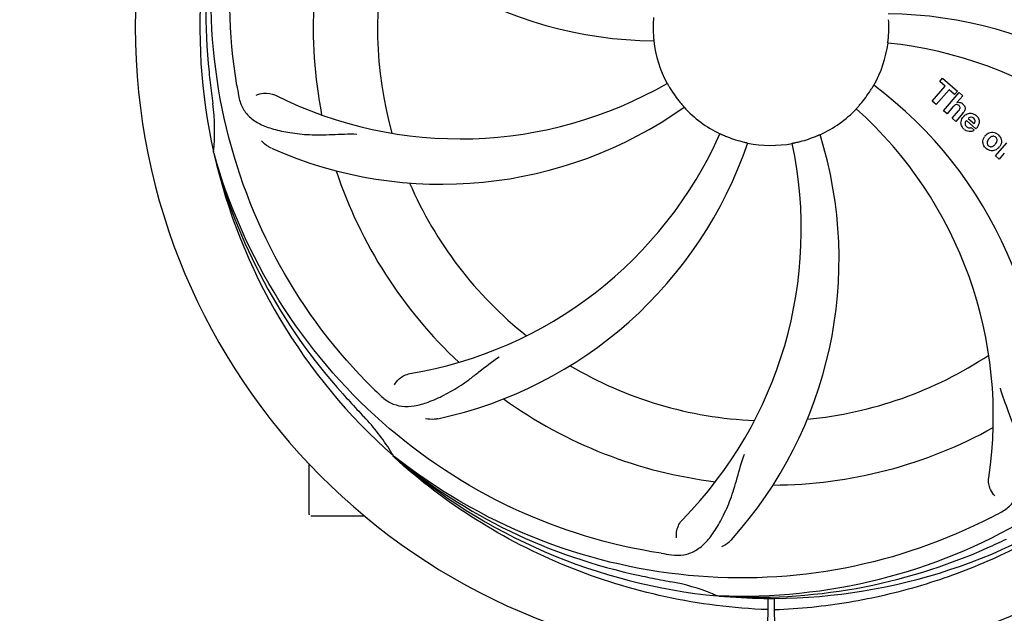
# Model space of a CAD drawing. Units: millimetres. Extents: x 18687 to 23553, y 1675 to 8407.
# Drawn here: x 20061 to 20225, y 3949 to 4048 of the extents above; entities that cross this region are included whole.
import ezdxf

# ---------------------------------------------------------------- set-up
doc = ezdxf.new("R2010")
doc.units = ezdxf.units.MM
doc.layers.add('COTAS', color=7, linetype='Continuous')
doc.styles.add('ARIAL', font='arial.ttf')
doc.dimstyles.new('Diseño_PlanosFabricacion', dxfattribs={"dimtxt": 40, "dimasz": 45, "dimexe": 10, "dimexo": 10, "dimgap": 10, "dimtad": 1, "dimtih": 1, "dimtoh": 1, "dimdec": 0, "dimzin": 1, "dimdsep": 46, "dimtxsty": 'ARIAL', "dimcen": 15, "dimadec": 0, "dimazin": 0, "dimtp": 0.05, "dimtm": 0.05, "dimtfac": 1, "dimtdec": 0, "dimtofl": 0, "dimtmove": 0, "dimatfit": 3, "dimfxl": 0, "dimtolj": 1, "dimarcsym": 0})

# ---------------------------------------------------------------- blocks, each defined once
blk = doc.blocks.new('*D4')
at = {"layer": 'COTAS', "color": 0, "lineweight": -2}
for p, q in [((20557.31, 4712.66), (21993.25, 4712.66)), ((21983.25, 4667.66), (21983.25, 4306.97)), ((21983.25, 3912.96), (21983.25, 4246.13)), ((19489.76, 3867.96), (21993.25, 3867.96))]:
    blk.add_line(p, q, dxfattribs=at)
at = {"layer": 'COTAS', "color": 0}
for points in [[(21975.75, 4667.66), (21990.75, 4667.66), (21983.25, 4712.66)], [(21975.75, 3912.96), (21990.75, 3912.96), (21983.25, 3867.96)]]:
    blk.add_solid(points, dxfattribs=at)
at = {"layer": 'Defpoints', "color": 0}
for p in [(20547.31, 4712.66), (19479.76, 3867.96), (21983.25, 3867.96)]:
    blk.add_point(p, dxfattribs=at)
at = {"layer": 'COTAS', "color": 0, "insert": (21983.25, 4276.55), "char_height": 40, "attachment_point": 5, "style": 'ARIAL'}
blk.add_mtext('\\A1;845 mm', dxfattribs=at)
blk = doc.blocks.new('*D5')
at = {"layer": 'COTAS', "color": 0, "lineweight": -2}
for p, q in [((21770.81, 4254.18), (21770.81, 3725.79)), ((19150.81, 3903.18), (19150.81, 3725.79)), ((19195.81, 3735.79), (21725.81, 3735.79))]:
    blk.add_line(p, q, dxfattribs=at)
at = {"layer": 'COTAS', "color": 0}
for points in [[(19195.81, 3743.29), (19195.81, 3728.29), (19150.81, 3735.79)], [(21725.81, 3743.29), (21725.81, 3728.29), (21770.81, 3735.79)]]:
    blk.add_solid(points, dxfattribs=at)
at = {"layer": 'Defpoints', "color": 0}
for p in [(21770.81, 4264.18), (19150.81, 3913.18), (21770.81, 3735.79)]:
    blk.add_point(p, dxfattribs=at)
at = {"layer": 'COTAS', "color": 0, "insert": (20559.31, 3766.21), "char_height": 40, "attachment_point": 5, "style": 'ARIAL'}
blk.add_mtext('\\A1;2620 mm', dxfattribs=at)
blk = doc.blocks.new('A$C1BA50FC4')
for p, q in [((1085.9, 166.91), (1088.04, 169.37)), ((1087.14, 170.16), (1087.62, 170.72)), ((1088.04, 169.37), (1087.14, 170.16)), ((1087.62, 170.72), (1090.1, 168.57)), ((1088.71, 168.8), (1086.57, 166.34)), ((1087.76, 165.3), (1090.38, 168.32)), ((1089.61, 168.01), (1088.71, 168.8)), ((1090.1, 168.57), (1089.61, 168.01)), ((1090.98, 167.8), (1090.01, 166.65)), ((1090.38, 168.32), (1090.98, 167.8)), ((1086.57, 166.34), (1085.9, 166.91)), ((1089.35, 165.93), (1088.36, 164.78)), ((1088.36, 164.78), (1087.76, 165.3)), ((1089.21, 164.04), (1090.28, 165.28)), ((1090.98, 164.87), (1089.81, 163.52)), ((1089.81, 163.52), (1089.21, 164.04)), ((1093.16, 162.27), (1091.58, 163.64)), ((1091.91, 164.02), (1092.89, 163.17)), ((1092.36, 162.49), (1092.89, 162.03)), ((1096.45, 157.75), (1098.35, 159.93)), ((966.12, 158.16), (966.05, 158.39)), ((1097.05, 157.23), (1096.45, 157.75)), ((1097.91, 158.21), (1097.05, 157.23)), ((996.14, 107.49), (995.95, 107.66)), ((996.23, 107.58), (996.04, 107.73)), ((982, 97.95), (982, 106.39)), ((987, 97.7), (982.25, 97.7)), ((991.25, 97.7), (987, 97.7)), ((1050.31, 84.36), (1050.07, 84.37)), ((1058.45, 83.99), (1058.39, 73.2)), ((1059.55, 83.97), (1059.61, 73.2))]:
    blk.add_line(p, q)
for centre, radius, start, end in [((1059, 179.2), 106, 90.3322, 269.6678), ((1059, 179.2), 106, 270.3322, 89.6678), ((1059, 179.2), 95.24, 156.766, 192.6081), ((1059.35, 181.77), 94.59, 158.28, 186.0931), ((1040.34, 246.93), 70, 210.0575, 269.2752), ((1059, 179.2), 76.34, 162.2607, 191.0406), ((1059, 179.2), 65.62, 167.3057, 195.6102), ((1059, 179.2), 19.65, 175.2896, 183.7124), ((1077.66, 111.47), 70, 30.0577, 89.2752), ((1059, 179.2), 19.65, 355.2896, 3.7124), ((1059, 179.2), 19.69, 186.5901, 208.3664), ((1059, 179.2), 19.69, 330.5901, 352.3664), ((1071.31, 107.96), 69, 27.4683, 84.0184), ((1314.38, 209.17), 351.09, 186.1224, 186.6945), ((1122.63, 194.74), 154.77, 189.3764, 190.0196), ((1007.17, 229.6), 69, 243.4682, 300.0184), ((1034.28, 113.44), 70, 354.0566, 53.2752), ((1059, 179.2), 93.95, 186.6963, 187.7582), ((1059, 179.2), 19.65, 211.2896, 219.7124), ((1059, 179.2), 19.65, 319.2896, 327.7124), ((931.76, 161.86), 34.47, 354.2573, 7.7673), ((1004.09, 223.03), 70, 246.0566, 305.2752), ((1059, 179.2), 19.69, 222.5901, 244.3664), ((1090.28, 165.75), 0.945, 100.5412, 107.1249), ((1090.37, 165.78), 0.899, 49.0106, 56.3767), ((1059, 179.2), 19.69, 294.5901, 316.3664), ((1027.08, 114.33), 69, 351.4682, 48.0184), ((1092.51, 163.09), 1.86, 139.0198, 145.648), ((1088.46, 167.06), 3.33, 318.9516, 321.0985), ((1092.4, 163.18), 1.71, 135.0045, 138.9895), ((1092.42, 163.16), 1.75, 125.7621, 135.0071), ((1092.25, 163.36), 1.5, 48.9535, 56.9172), ((1092.43, 163.53), 0.712, 127.0625, 136.0874), ((987.45, 189.51), 69, 279.4683, 336.0184), ((1059, 179.2), 19.65, 247.2896, 255.7124), ((1000.35, 140.53), 70, 318.0566, 17.2752), ((1059, 179.2), 19.65, 283.2896, 291.7124), ((1092.45, 163.59), 1.87, 228.9679, 235.5054), ((1091.62, 163.79), 2.16, 315.4071, 321.38), ((1096.12, 159.95), 1.82, 139.0311, 146.129), ((1096.17, 159.91), 1.88, 126.039, 138.9944), ((1095.77, 160.04), 1.69, 49.0383, 55.9728), ((988.82, 182.39), 70, 282.0566, 341.2752), ((995.05, 145.48), 69, 315.4682, 12.0184), ((1059, 179.2), 19.69, 258.5901, 280.3664), ((1095.59, 160.4), 1.87, 319.0201, 325.8339), ((1059, 179.2), 95.24, 192.766, 228.6079), ((1057.78, 181.48), 94.59, 194.28, 222.0932), ((1096.01, 160.31), 1.72, 229.0338, 235.8314), ((1095.61, 160.39), 1.85, 305.7349, 318.977), ((1059, 179.2), 76.34, 198.2607, 227.0406), ((1059, 179.2), 65.62, 203.3057, 231.6102), ((1059, 179.2), 65.62, 275.3057, 303.6102), ((1059, 179.2), 65.62, 239.3057, 267.6102), ((1101.36, 229.19), 154.79, 225.3764, 226.0196), ((1248, 353.57), 351.1, 222.1224, 222.6945), ((1059, 179.2), 76.34, 234.2607, 263.0406), ((1059, 179.2), 93.95, 222.6963, 223.7582), ((966.19, 90.33), 34.55, 31.7531, 43.7572), ((1059, 179.2), 76.34, 270.2607, 299.0406), ((967.09, 90.91), 33.48, 30.1995, 31.7196), ((1056.67, 180.33), 94.59, 230.28, 258.0932), ((1059, 179.2), 95.24, 228.766, 264.6079), ((982.25, 97.95), 0.25, 180, 195), ((1059, 179.2), 95.24, 264.766, 300.6079), ((1024.55, 234.93), 154.79, 297.3764, 298.0196), ((951.57, 412.83), 351.1, 294.1224, 294.6945), ((1056.45, 178.74), 94.59, 266.28, 294.0932), ((1063.89, 244.53), 154.79, 261.3764, 262.0196), ((1109.41, 431.36), 351.1, 258.1224, 258.6945), ((1059, 179.2), 93.95, 258.6963, 259.7582), ((1036.15, 52.75), 34.55, 67.7531, 79.7572), ((1036.54, 53.74), 33.48, 66.1995, 67.7196)]:
    blk.add_arc(centre, radius, start, end)
for points, knots in [([(969.93, 169.52), (968.53, 178), (968.19, 195.59), (975.22, 221.13), (989.35, 243.99), (1002.83, 256.06), (1010.28, 261.03)], [0, 0, 0, 0, 0.244703, 0.492965, 0.744714, 1, 1, 1, 1]), ([(992.63, 119.02), (986.51, 125.05), (975.9, 139.08), (966.57, 163.88), (964.57, 190.68), (968.38, 208.36), (971.49, 216.77)], [0, 0, 0, 0, 0.244703, 0.492965, 0.744714, 1, 1, 1, 1]), ([(1039.39, 177.93), (1039.4, 177.8), (1039.41, 177.62), (1039.43, 177.38), (1039.44, 177.23), (1039.45, 177.12), (1039.46, 177.02), (1039.45, 176.98), (1039.46, 176.94), (1039.46, 176.94)], [0, 0, 0, 0, 0.384532, 0.558715, 0.710378, 0.834237, 0.925396, 0.98111, 1, 1, 1, 1]), ([(1078.5, 176.59), (1078.49, 176.59), (1078.5, 176.63), (1078.5, 176.67), (1078.51, 176.77), (1078.52, 176.88), (1078.54, 177.04), (1078.56, 177.27), (1078.58, 177.46), (1078.59, 177.59)], [0, 0, 0, 0, 0.01912, 0.07512, 0.166634, 0.29019, 0.441474, 0.614873, 1, 1, 1, 1]), ([(1041.69, 169.85), (1041.7, 169.86), (1041.71, 169.82), (1041.74, 169.79), (1041.78, 169.7), (1041.85, 169.6), (1041.92, 169.47), (1042.04, 169.26), (1042.14, 169.1), (1042.2, 168.99)], [0, 0, 0, 0, 0.01912, 0.07512, 0.166634, 0.29019, 0.441474, 0.614873, 1, 1, 1, 1]), ([(1075.62, 168.7), (1075.68, 168.81), (1075.78, 168.97), (1075.9, 169.16), (1075.98, 169.29), (1076.04, 169.39), (1076.09, 169.48), (1076.12, 169.51), (1076.13, 169.55), (1076.14, 169.54)], [0, 0, 0, 0, 0.384578, 0.558798, 0.710456, 0.834292, 0.925436, 0.981124, 1, 1, 1, 1]), ([(970.22, 167.81), (970.34, 167.12), (970.74, 165.81), (972.01, 164.16), (973.83, 162.97), (976.14, 162.14), (978.93, 161.57), (981.56, 161.29), (983.9, 161.25), (986.53, 161.36), (988.56, 161.45), (989.95, 161.4)], [0, 0, 0, 0, 0.092735, 0.179154, 0.271471, 0.37815, 0.503879, 0.649641, 0.729735, 0.814711, 1, 1, 1, 1]), ([(973.15, 167.86), (973.52, 168.06), (974.61, 168.31), (975.75, 168.16), (976.35, 167.87)], [0, 0, 0, 0, 0.388616, 1, 1, 1, 1]), ([(1043.88, 166.64), (1043.96, 166.54), (1044.08, 166.4), (1044.23, 166.23), (1044.33, 166.11), (1044.41, 166.02), (1044.47, 165.95), (1044.49, 165.91), (1044.52, 165.89), (1044.52, 165.89)], [0, 0, 0, 0, 0.384577, 0.558797, 0.710453, 0.834289, 0.925434, 0.981123, 1, 1, 1, 1]), ([(1073.24, 165.63), (1073.23, 165.63), (1073.27, 165.65), (1073.29, 165.69), (1073.36, 165.76), (1073.43, 165.85), (1073.53, 165.96), (1073.69, 166.14), (1073.81, 166.28), (1073.9, 166.38)], [0, 0, 0, 0, 0.01912, 0.07512, 0.166634, 0.29019, 0.441474, 0.614873, 1, 1, 1, 1]), ([(1090.12, 166.3), (1090.04, 166.32), (1089.76, 166.33), (1089.55, 166.14), (1089.43, 166.01)], [0, 0, 0, 0, 0.34297, 1, 1, 1, 1]), ([(1090.11, 166.68), (1090.33, 166.72), (1090.61, 166.68), (1090.83, 166.55), (1090.87, 166.53)], [0, 0, 0, 0, 0.839872, 1, 1, 1, 1]), ([(1090.36, 166.15), (1090.29, 166.21), (1090.21, 166.27), (1090.12, 166.3), (1090.12, 166.3)], [0, 0, 0, 0, 0.987938, 1, 1, 1, 1]), ([(1090.52, 165.65), (1090.53, 165.68), (1090.55, 165.78), (1090.53, 165.98), (1090.42, 166.1), (1090.36, 166.15)], [0, 0, 0, 0, 0.151485, 0.573398, 1, 1, 1, 1]), ([(1090.96, 166.46), (1091.18, 166.27), (1091.51, 165.8), (1091.31, 165.33), (1091.2, 165.16)], [0, 0, 0, 0, 0.595259, 1, 1, 1, 1]), ([(1092.39, 164.23), (1092.38, 164.23), (1092.24, 164.23), (1092.1, 164.17), (1092, 164.1)], [0, 0, 0, 0, 0.107793, 1, 1, 1, 1]), ([(1093.23, 164.49), (1093.38, 164.36), (1093.65, 164.02), (1093.73, 163.54), (1093.7, 163.28), (1093.69, 163.22)], [0, 0, 0, 0, 0.435023, 0.877838, 1, 1, 1, 1]), ([(1090.72, 163), (1090.7, 163.07), (1090.64, 163.46), (1090.79, 163.86), (1090.97, 164.14)], [0, 0, 0, 0, 0.171757, 1, 1, 1, 1]), ([(1091.37, 163.19), (1091.37, 163.16), (1091.36, 162.95), (1091.5, 162.74), (1091.64, 162.62)], [0, 0, 0, 0, 0.134375, 1, 1, 1, 1]), ([(1092.99, 163.38), (1093.03, 163.47), (1093.08, 163.72), (1092.93, 163.96), (1092.82, 164.05)], [0, 0, 0, 0, 0.392301, 1, 1, 1, 1]), ([(1050.49, 161.46), (1050.49, 161.47), (1050.52, 161.45), (1050.57, 161.44), (1050.66, 161.39), (1050.77, 161.35), (1050.9, 161.29), (1051.12, 161.19), (1051.29, 161.12), (1051.41, 161.07)], [0, 0, 0, 0, 0.01912, 0.07512, 0.166634, 0.29019, 0.441474, 0.614873, 1, 1, 1, 1]), ([(1066.27, 160.94), (1066.39, 160.99), (1066.56, 161.06), (1066.78, 161.15), (1066.91, 161.2), (1067.02, 161.25), (1067.11, 161.29), (1067.15, 161.3), (1067.19, 161.32), (1067.19, 161.31)], [0, 0, 0, 0, 0.384577, 0.558797, 0.710453, 0.834289, 0.925434, 0.981123, 1, 1, 1, 1]), ([(1092.32, 161.82), (1092.23, 161.8), (1091.96, 161.79), (1091.71, 161.88), (1091.56, 161.95)], [0, 0, 0, 0, 0.372718, 1, 1, 1, 1]), ([(1092.07, 162.43), (1092.11, 162.43), (1092.21, 162.43), (1092.31, 162.46), (1092.36, 162.49)], [0, 0, 0, 0, 0.410012, 1, 1, 1, 1]), ([(1094.43, 159.62), (1094.38, 159.75), (1094.26, 160.2), (1094.42, 160.68), (1094.61, 160.96)], [0, 0, 0, 0, 0.285927, 1, 1, 1, 1]), ([(1095.06, 161.43), (1095.27, 161.58), (1095.83, 161.83), (1096.44, 161.63), (1096.72, 161.44)], [0, 0, 0, 0, 0.435843, 1, 1, 1, 1]), ([(1096.12, 161.03), (1096.06, 161.04), (1095.81, 161.02), (1095.6, 160.87), (1095.47, 160.75)], [0, 0, 0, 0, 0.277895, 1, 1, 1, 1]), ([(1096.49, 160.86), (1096.41, 160.93), (1096.29, 161), (1096.16, 161.03), (1096.12, 161.03)], [0, 0, 0, 0, 0.759004, 1, 1, 1, 1]), ([(975.68, 159.06), (975.51, 159.13), (974.91, 159.44), (974.36, 159.88), (974.04, 160.25)], [0, 0, 0, 0, 0.271836, 1, 1, 1, 1]), ([(1054.15, 160.15), (1054.27, 160.12), (1054.45, 160.08), (1054.68, 160.02), (1054.83, 159.99), (1054.94, 159.96), (1055.04, 159.94), (1055.07, 159.92), (1055.11, 159.92), (1055.11, 159.92)], [0, 0, 0, 0, 0.384579, 0.5588, 0.710458, 0.834294, 0.925438, 0.981125, 1, 1, 1, 1]), ([(1062.54, 159.85), (1062.54, 159.86), (1062.58, 159.86), (1062.62, 159.87), (1062.71, 159.89), (1062.83, 159.92), (1062.98, 159.95), (1063.21, 160), (1063.39, 160.04), (1063.52, 160.07)], [0, 0, 0, 0, 0.01912, 0.07512, 0.166634, 0.29019, 0.441474, 0.614873, 1, 1, 1, 1]), ([(1095.15, 160.34), (1095.09, 160.24), (1095.01, 160.02), (1095.05, 159.73), (1095.15, 159.59), (1095.19, 159.54)], [0, 0, 0, 0, 0.422406, 0.775768, 1, 1, 1, 1]), ([(1095.27, 159.46), (1095.35, 159.4), (1095.47, 159.32), (1095.6, 159.3), (1095.63, 159.29)], [0, 0, 0, 0, 0.756535, 1, 1, 1, 1]), ([(1095.63, 159.29), (1095.7, 159.29), (1095.95, 159.3), (1096.16, 159.45), (1096.29, 159.57)], [0, 0, 0, 0, 0.276229, 1, 1, 1, 1]), ([(1096.61, 159.98), (1096.67, 160.08), (1096.75, 160.3), (1096.7, 160.6), (1096.61, 160.74), (1096.56, 160.79)], [0, 0, 0, 0, 0.422779, 0.776207, 1, 1, 1, 1]), ([(1097.33, 160.7), (1097.39, 160.56), (1097.5, 160.1), (1097.33, 159.62), (1097.14, 159.35)], [0, 0, 0, 0, 0.308163, 1, 1, 1, 1]), ([(1040.68, 91.5), (1032.18, 92.79), (1015.35, 97.9), (993.23, 112.48), (975.86, 132.98), (968.55, 149.53), (966.12, 158.16)], [0, 0, 0, 0, 0.244703, 0.492965, 0.744714, 1, 1, 1, 1]), ([(1096.69, 158.89), (1096.48, 158.74), (1095.92, 158.49), (1095.31, 158.7), (1095.04, 158.89)], [0, 0, 0, 0, 0.437775, 1, 1, 1, 1]), ([(1136.75, 134.67), (1132.9, 126.99), (1122.83, 112.57), (1102.13, 96.03), (1077.26, 85.84), (1059.27, 84.01), (1050.31, 84.36)], [0, 0, 0, 0, 0.244703, 0.492965, 0.744714, 1, 1, 1, 1]), ([(993.87, 117.8), (994.37, 117.32), (995.47, 116.49), (997.47, 115.9), (999.65, 116), (1002.01, 116.7), (1004.61, 117.89), (1006.92, 119.21), (1008.83, 120.57), (1010.9, 122.21), (1012.51, 123.48), (1013.67, 124.25)], [0, 0, 0, 0, 0.0926, 0.178909, 0.271164, 0.377826, 0.503588, 0.649402, 0.729525, 0.814542, 1, 1, 1, 1]), ([(996.21, 119.56), (996.4, 119.95), (997.13, 120.79), (998.14, 121.34), (998.8, 121.45)], [0, 0, 0, 0, 0.388617, 1, 1, 1, 1]), ([(1097.27, 98.28), (1097.88, 98.61), (1099.01, 99.4), (1100.19, 101.12), (1100.76, 103.22), (1100.83, 105.67), (1100.51, 108.5), (1099.97, 111.09), (1099.27, 113.33), (1098.35, 115.8), (1097.65, 117.7), (1097.26, 119.04)], [0, 0, 0, 0, 0.092716, 0.179117, 0.271424, 0.378103, 0.503836, 0.649603, 0.729702, 0.814686, 1, 1, 1, 1]), ([(1003.43, 113.93), (1003.25, 113.89), (1002.58, 113.79), (1001.88, 113.82), (1001.4, 113.93)], [0, 0, 0, 0, 0.271836, 1, 1, 1, 1]), ([(1058.44, 82.09), (1052.73, 82.31), (1041.32, 83.74), (1024.86, 88.82), (1009.53, 96.68), (1000.37, 103.64), (996.14, 107.49)], [0, 0, 0, 0, 0.250002, 0.499994, 0.749995, 1, 1, 1, 1]), ([(1095.73, 97.48), (1088.1, 93.53), (1071.48, 87.77), (1045.01, 86.56), (1018.9, 92.94), (1003.26, 102.03), (996.23, 107.58)], [0, 0, 0, 0, 0.244703, 0.492965, 0.744714, 1, 1, 1, 1]), ([(1042.4, 91.25), (1043.09, 91.15), (1044.46, 91.12), (1046.42, 91.82), (1048.12, 93.18), (1049.62, 95.13), (1051.02, 97.6), (1052.11, 100.02), (1052.86, 102.23), (1053.57, 104.77), (1054.12, 106.73), (1054.59, 108.04)], [0, 0, 0, 0, 0.092727, 0.179138, 0.27145, 0.378129, 0.50386, 0.649625, 0.729722, 0.814701, 1, 1, 1, 1]), ([(1096.31, 101.06), (1096.01, 101.35), (1095.43, 102.3), (1095.22, 103.44), (1095.32, 104.1)], [0, 0, 0, 0, 0.388616, 1, 1, 1, 1]), ([(1043.26, 94.05), (1043.18, 94.46), (1043.28, 95.57), (1043.77, 96.62), (1044.24, 97.09)], [0, 0, 0, 0, 0.388617, 1, 1, 1, 1]), ([(1059.56, 82.09), (1063.72, 82.25), (1072.04, 83.1), (1084.24, 85.93), (1095.98, 90.28), (1103.38, 94.16), (1106.94, 96.33)], [0, 0, 0, 0, 0.249996, 0.499996, 0.749997, 1, 1, 1, 1]), ([(1052.41, 93.74), (1052.29, 93.6), (1051.8, 93.12), (1051.22, 92.74), (1050.77, 92.54)], [0, 0, 0, 0, 0.271837, 1, 1, 1, 1])]:
    blk.add_open_spline(points, degree=3, knots=knots)
for points in [[(1089.43, 166.01), (1089.4, 165.99), (1089.38, 165.96), (1089.35, 165.93)], [(1090.28, 165.28), (1090.38, 165.39), (1090.48, 165.51), (1090.52, 165.65)], [(1091.2, 165.16), (1091.16, 165.09), (1091.11, 165.02), (1091.06, 164.96)], [(1091.4, 164.58), (1091.51, 164.65), (1091.62, 164.72), (1091.74, 164.77)], [(1091.74, 164.77), (1091.86, 164.81), (1091.99, 164.85), (1092.12, 164.86)], [(1092.12, 164.86), (1092.45, 164.89), (1092.79, 164.79), (1093.06, 164.61)], [(1092.82, 164.05), (1092.7, 164.15), (1092.55, 164.22), (1092.39, 164.23)], [(1090.86, 162.64), (1090.8, 162.75), (1090.75, 162.87), (1090.72, 163)], [(1091.22, 162.19), (1091.08, 162.31), (1090.95, 162.46), (1090.86, 162.64)], [(1091.46, 163.47), (1091.41, 163.38), (1091.38, 163.28), (1091.37, 163.19)], [(1091.58, 163.64), (1091.54, 163.59), (1091.5, 163.53), (1091.46, 163.47)], [(1091.64, 162.62), (1091.75, 162.52), (1091.91, 162.45), (1092.07, 162.43)], [(1092.89, 163.17), (1092.91, 163.21), (1092.93, 163.24), (1092.95, 163.28)], [(1092.95, 163.28), (1092.96, 163.31), (1092.98, 163.35), (1092.99, 163.38)], [(1093.69, 163.22), (1093.63, 162.94), (1093.49, 162.67), (1093.31, 162.44)], [(1091.56, 161.95), (1091.5, 161.98), (1091.45, 162.02), (1091.39, 162.06)], [(1092.89, 162.03), (1092.72, 161.93), (1092.52, 161.85), (1092.32, 161.82)], [(1096.88, 161.32), (1097.07, 161.15), (1097.23, 160.94), (1097.33, 160.7)], [(1094.88, 159.01), (1094.69, 159.17), (1094.53, 159.39), (1094.43, 159.62)], [(1095.35, 160.62), (1095.27, 160.54), (1095.2, 160.44), (1095.15, 160.34)], [(1095.19, 159.54), (1095.22, 159.51), (1095.24, 159.49), (1095.27, 159.46)], [(1095.47, 160.75), (1095.43, 160.71), (1095.39, 160.66), (1095.35, 160.62)], [(1096.29, 159.57), (1096.33, 159.61), (1096.37, 159.65), (1096.41, 159.7)], [(1096.41, 159.7), (1096.48, 159.78), (1096.55, 159.88), (1096.61, 159.98)], [(1096.56, 160.79), (1096.54, 160.81), (1096.51, 160.84), (1096.49, 160.86)]]:
    blk.add_open_spline(points, degree=3)

msp = doc.modelspace()

# ---------------------------------------------------------------- block references
msp.add_blockref('A$C1BA50FC4', (19126.81, 3867.96))

# ---------------------------------------------------------------- dimensions: what is measured, and where the dimension line sits
at = {"layer": 'COTAS'}
dim = msp.add_linear_dim(base=(21983.25, 3867.96), p1=(20547.31, 4712.66), p2=(19479.76, 3867.96), angle=90, dimstyle='Diseño_PlanosFabricacion', override={"dimpost": ' mm'}, dxfattribs=at)
dim.commit()
dim.dimension.update_dxf_attribs({"geometry": '*D4', "text_midpoint": (21983.25, 4276.55), "dimtype": 160})
dim = msp.add_linear_dim(base=(21770.81, 3735.79), p1=(19150.81, 3913.18), p2=(21770.81, 4264.18), dimstyle='Diseño_PlanosFabricacion', override={"dimpost": ' mm'}, dxfattribs=at)
dim.commit()
dim.dimension.update_dxf_attribs({"geometry": '*D5', "text_midpoint": (20559.31, 3735.79), "dimtype": 160})

doc.saveas('drawing.dxf')
